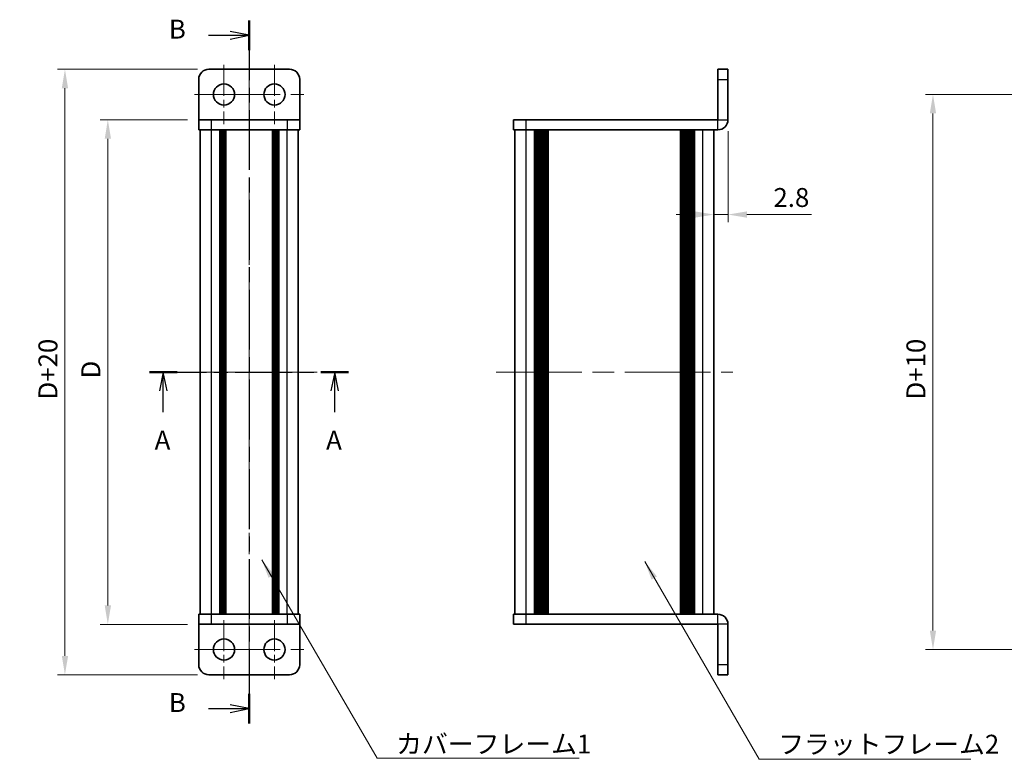
# Model space of a CAD drawing. Units: millimetres. Extents: x -50 to 7559, y -50 to 4436.
# Drawn here: x 646 to 841, y 4004 to 4151 of the extents above; entities that cross this region are included whole.
import ezdxf

# ---------------------------------------------------------------- set-up
doc = ezdxf.new("R2010")
doc.units = ezdxf.units.MM
doc.header["$LTSCALE"] = 3
doc.linetypes.add('CHAIN', pattern=[0.3543, 0.2362, -0.0295, 0.0591, -0.0295])
doc.layers.get('Defpoints').update_dxf_attribs({"lineweight": 25})
doc.layers.add('Center Mark (ISO)', color=7, linetype='Continuous', lineweight=18, true_color=0x80ffff)
doc.layers.add('Centerline (ISO)', color=7, linetype='Continuous', lineweight=18, true_color=0x80ffff)
for name, color, linetype, lineweight in [('Dimension (ISO)', 7, 'Continuous', 18), ('Section Line (ISO)', 7, 'CHAIN', 25), ('Symbol (ISO)', 7, 'Continuous', 18), ('Visible (ISO)', 7, 'Continuous', 35), ('Visible Narrow (ISO)', 7, 'Continuous', 25)]:
    doc.layers.add(name, color=color, linetype=linetype, lineweight=lineweight)
doc.styles.add('Note Text (TK)', font='txt')
doc.dimstyles.new('Default - Method 1b (TK)', dxfattribs={"dimscale": 3, "dimtxt": 2.5, "dimasz": 2.5, "dimexe": 1, "dimexo": 1.5, "dimgap": 1, "dimtad": 1, "dimtoh": 1, "dimrnd": 1e-08, "dimdsep": 46, "dimtxsty": 'Note Text (TK)', "dimcen": 0.09, "dimdle": 5, "dimclrd": 100, "dimclre": 100, "dimclrt": 7, "dimadec": 1, "dimazin": 1, "dimtfac": 1, "dimtmove": 0, "dimatfit": 3, "dimfxl": 0, "dimtolj": 1, "dimlwd": -1, "dimlwe": -1, "dimarcsym": 0})
doc.dimstyles.new('Default - Method 1b (TK)$7', dxfattribs={"dimscale": 3, "dimtxt": 2.5, "dimasz": 2.5, "dimexe": 1, "dimexo": 1.5, "dimgap": 1, "dimtad": 1, "dimtoh": 1, "dimrnd": 1e-08, "dimdsep": 46, "dimtxsty": 'Note Text (TK)', "dimcen": 0.09, "dimdle": 5, "dimclrd": 256, "dimclre": 100, "dimclrt": 7, "dimadec": 1, "dimazin": 1, "dimtfac": 1, "dimtmove": 0, "dimatfit": 3, "dimfxl": 0, "dimtolj": 1, "dimlwd": -1, "dimlwe": -1, "dimarcsym": 0})

# ---------------------------------------------------------------- blocks, each defined once
blk = doc.blocks.new('*D193')
at = {"layer": 'Defpoints', "color": 0, "transparency": 16777216}
for p in [(681.49, 4130.98), (663.49, 4030.98), (681.49, 4030.98)]:
    blk.add_point(p, dxfattribs=at)
at = {"layer": 'Dimension (ISO)', "color": 100, "transparency": 16777216}
for p, q in [((679.24, 4130.98), (661.99, 4130.98)), ((663.49, 4127.23), (663.49, 4034.73)), ((679.24, 4030.98), (661.99, 4030.98))]:
    blk.add_line(p, q, dxfattribs=at)
for points in [[(662.87, 4127.23), (664.12, 4127.23), (663.49, 4130.98)], [(662.87, 4034.73), (664.12, 4034.73), (663.49, 4030.98)]]:
    blk.add_solid(points, dxfattribs=at)
at = {"layer": 'Dimension (ISO)', "color": 7, "transparency": 16777216, "insert": (660.12, 4078.56), "char_height": 3.75, "attachment_point": 4, "rotation": 90, "style": 'Note Text (TK)'}
blk.add_mtext('\\A1; \\fＭＳ Ｐゴシック|b0|i0;\\H3.7500;D', dxfattribs=at)
blk = doc.blocks.new('*D194')
at = {"layer": 'Defpoints', "color": 0, "transparency": 16777216}
for p in [(683.49, 4140.98), (654.99, 4020.98), (683.49, 4020.98)]:
    blk.add_point(p, dxfattribs=at)
at = {"layer": 'Dimension (ISO)', "color": 100, "transparency": 16777216}
for p, q in [((681.24, 4140.98), (653.49, 4140.98)), ((654.99, 4137.23), (654.99, 4024.73)), ((681.24, 4020.98), (653.49, 4020.98))]:
    blk.add_line(p, q, dxfattribs=at)
for points in [[(654.37, 4137.23), (655.62, 4137.23), (654.99, 4140.98)], [(654.37, 4024.73), (655.62, 4024.73), (654.99, 4020.98)]]:
    blk.add_solid(points, dxfattribs=at)
at = {"layer": 'Dimension (ISO)', "color": 7, "transparency": 16777216, "insert": (651.62, 4074.39), "char_height": 3.75, "attachment_point": 4, "rotation": 90, "style": 'Note Text (TK)'}
blk.add_mtext('\\A1; \\fＭＳ Ｐゴシック|b0|i0;\\H3.7500;D+20', dxfattribs=at)
blk = doc.blocks.new('*D200')
at = {"layer": 'Defpoints', "color": 0, "transparency": 16777216}
for p in [(786.35, 4130.99), (783.55, 4112.19), (786.35, 4112.19)]:
    blk.add_point(p, dxfattribs=at)
at = {"layer": 'Dimension (ISO)', "color": 100, "transparency": 16777216}
for p, q in [((786.35, 4128.74), (786.35, 4110.69)), ((779.8, 4112.19), (776.05, 4112.19)), ((783.55, 4112.19), (786.35, 4112.19)), ((790.1, 4112.19), (802.88, 4112.19))]:
    blk.add_line(p, q, dxfattribs=at)
for points in [[(779.8, 4112.82), (779.8, 4111.57), (783.55, 4112.19)], [(790.1, 4112.82), (790.1, 4111.57), (786.35, 4112.19)]]:
    blk.add_solid(points, dxfattribs=at)
at = {"layer": 'Dimension (ISO)', "color": 7, "transparency": 16777216, "insert": (795.35, 4115.57), "char_height": 3.75, "attachment_point": 4, "style": 'Note Text (TK)'}
blk.add_mtext('\\A1;2.8', dxfattribs=at)
blk = doc.blocks.new('*D202')
at = {"layer": 'Defpoints', "color": 0, "transparency": 16777216}
for p in [(844.96, 4135.98), (826.96, 4025.98), (844.96, 4025.98)]:
    blk.add_point(p, dxfattribs=at)
at = {"layer": 'Dimension (ISO)', "color": 100, "transparency": 16777216}
for p, q in [((842.71, 4135.98), (825.46, 4135.98)), ((826.96, 4132.23), (826.96, 4029.73)), ((842.71, 4025.98), (825.46, 4025.98))]:
    blk.add_line(p, q, dxfattribs=at)
for points in [[(826.33, 4132.23), (827.58, 4132.23), (826.96, 4135.98)], [(826.33, 4029.73), (827.58, 4029.73), (826.96, 4025.98)]]:
    blk.add_solid(points, dxfattribs=at)
at = {"layer": 'Dimension (ISO)', "color": 7, "transparency": 16777216, "insert": (823.58, 4074.39), "char_height": 3.75, "attachment_point": 4, "rotation": 90, "style": 'Note Text (TK)'}
blk.add_mtext('\\A1; \\fＭＳ Ｐゴシック|b0|i0;\\H3.7500;D+10', dxfattribs=at)

msp = doc.modelspace()

# ---------------------------------------------------------------- linework, layer by layer
at = {"layer": 'Center Mark (ISO)', "linetype": 'CHAIN', "ltscale": 8.667317}
for p, q in [((686.4944, 4141.8343), (686.4944, 4130.1343)), ((696.4944, 4141.8343), (696.4944, 4130.1343)), ((686.4944, 4031.8343), (686.4944, 4020.1343)), ((696.4944, 4031.8343), (696.4944, 4020.1343))]:
    msp.add_line(p, q, dxfattribs=at)
at = {"layer": 'Centerline (ISO)', "linetype": 'CHAIN', "ltscale": 23.990969}
for p, q in [((691.4944, 4144.7343), (691.4944, 4017.2343)), ((680.6444, 4135.9843), (702.3444, 4135.9843)), ((678.0444, 4080.9843), (704.9444, 4080.9843)), ((740.396, 4080.9843), (787.296, 4080.9843)), ((680.6444, 4025.9843), (702.3444, 4025.9843))]:
    msp.add_line(p, q, dxfattribs=at)
at = {"layer": 'Section Line (ISO)', "linetype": 'CHAIN', "ltscale": 16.742186}
msp.add_line((691.4944, 4150.6806), (691.4944, 4011.3185), dxfattribs=at)
at = {"layer": 'Section Line (ISO)', "linetype": 'Continuous', "lineweight": 50}
for p, q in [((691.4944, 4150.6806), (691.4944, 4144.783)), ((671.7251, 4080.9843), (677.2162, 4080.9843)), ((705.6895, 4080.9843), (711.1806, 4080.9843)), ((691.4944, 4017.2161), (691.4944, 4011.3185))]:
    msp.add_line(p, q, dxfattribs=at)
at = {"layer": 'Section Line (ISO)', "linetype": 'Continuous'}
for p, q in [((683.4355, 4147.7318), (687.7444, 4147.7318)), ((691.4944, 4147.7318), (687.7444, 4148.4818)), ((687.7444, 4147.7318), (691.4944, 4147.7318)), ((687.7444, 4146.9818), (691.4944, 4147.7318)), ((674.4706, 4080.9843), (673.7206, 4077.2343)), ((674.4706, 4077.2343), (674.4706, 4080.9843)), ((675.2206, 4077.2343), (674.4706, 4080.9843)), ((708.4351, 4080.9843), (707.6851, 4077.2343)), ((708.4351, 4077.2343), (708.4351, 4080.9843)), ((709.1851, 4077.2343), (708.4351, 4080.9843)), ((674.4706, 4072.9975), (674.4706, 4077.2343)), ((708.4351, 4072.9975), (708.4351, 4077.2343)), ((691.4944, 4014.2673), (687.7444, 4015.0173)), ((683.4355, 4014.2673), (687.7444, 4014.2673)), ((687.7444, 4014.2673), (691.4944, 4014.2673)), ((687.7444, 4013.5173), (691.4944, 4014.2673))]:
    msp.add_line(p, q, dxfattribs=at)
at = {"layer": 'Section Line (ISO)', "linetype": 'CHAIN', "ltscale": 15.977241}
msp.add_line((671.7251, 4080.9843), (711.1806, 4080.9843), dxfattribs=at)
at = {"layer": 'Visible (ISO)'}
for p, q in [((699.4944, 4140.9843), (683.4944, 4140.9843)), ((786.346, 4140.9843), (784.346, 4140.9843)), ((784.346, 4138.9843), (784.346, 4140.9843)), ((786.346, 4140.9843), (786.346, 4138.9843)), ((681.4944, 4138.9843), (681.4944, 4130.9853)), ((701.4944, 4138.9843), (701.4944, 4130.9853)), ((784.346, 4138.9843), (784.346, 4130.9853)), ((786.346, 4130.9853), (786.346, 4138.9843)), ((681.4944, 4130.9853), (681.4944, 4130.9843)), ((681.4944, 4130.9843), (683.9944, 4130.9843)), ((681.4944, 4130.9843), (681.4944, 4128.9843)), ((698.9944, 4130.9843), (683.9944, 4130.9843)), ((698.9944, 4130.9843), (701.4944, 4130.9843)), ((701.4944, 4130.9853), (701.4944, 4130.9843)), ((701.4944, 4128.9843), (701.4944, 4130.9843)), ((743.846, 4130.9843), (743.846, 4128.9843)), ((743.846, 4130.9843), (746.346, 4130.9843)), ((784.345, 4130.9843), (746.346, 4130.9843)), ((683.9944, 4128.9843), (681.4944, 4128.9843)), ((681.7944, 4032.9843), (681.7944, 4128.9843)), ((698.9944, 4128.9843), (683.9944, 4128.9843)), ((685.6444, 4032.9843), (685.6444, 4128.9843)), ((685.8944, 4032.9843), (685.8944, 4128.9843)), ((686.1444, 4032.9843), (686.1444, 4128.9843)), ((686.3944, 4032.9843), (686.3944, 4128.9843)), ((686.6444, 4032.9843), (686.6444, 4128.9843)), ((686.8944, 4032.9843), (686.8944, 4128.9843)), ((696.0944, 4032.9843), (696.0944, 4128.9843)), ((696.3444, 4032.9843), (696.3444, 4128.9843)), ((696.5944, 4032.9843), (696.5944, 4128.9843)), ((696.8444, 4032.9843), (696.8444, 4128.9843)), ((697.0944, 4032.9843), (697.0944, 4128.9843)), ((697.3444, 4032.9843), (697.3444, 4128.9843)), ((701.4944, 4128.9843), (698.9944, 4128.9843)), ((701.1944, 4032.9843), (701.1944, 4128.9843)), ((746.346, 4128.9843), (743.846, 4128.9843)), ((744.146, 4032.9843), (744.146, 4128.9843)), ((784.345, 4128.9843), (746.346, 4128.9843)), ((747.996, 4032.9843), (747.996, 4128.9843)), ((748.246, 4032.9843), (748.246, 4128.9843)), ((748.496, 4032.9843), (748.496, 4128.9843)), ((748.746, 4032.9843), (748.746, 4128.9843)), ((748.996, 4032.9843), (748.996, 4128.9843)), ((749.246, 4032.9843), (749.246, 4128.9843)), ((749.496, 4032.9843), (749.496, 4128.9843)), ((749.746, 4032.9843), (749.746, 4128.9843)), ((749.996, 4032.9843), (749.996, 4128.9843)), ((750.496, 4032.9843), (750.496, 4128.9843)), ((750.546, 4128.9843), (750.546, 4032.9843)), ((777.146, 4032.9843), (777.146, 4128.9843)), ((777.196, 4032.9843), (777.196, 4128.9843)), ((777.696, 4032.9843), (777.696, 4128.9843)), ((777.946, 4032.9843), (777.946, 4128.9843)), ((778.196, 4032.9843), (778.196, 4128.9843)), ((778.446, 4032.9843), (778.446, 4128.9843)), ((778.696, 4032.9843), (778.696, 4128.9843)), ((778.946, 4032.9843), (778.946, 4128.9843)), ((779.196, 4032.9843), (779.196, 4128.9843)), ((779.446, 4032.9843), (779.446, 4128.9843)), ((779.696, 4032.9843), (779.696, 4128.9843)), ((783.546, 4032.9843), (783.546, 4128.9843)), ((681.4944, 4032.9843), (683.9944, 4032.9843)), ((681.4944, 4032.9843), (681.4944, 4030.9843)), ((683.9944, 4032.9843), (698.9944, 4032.9843)), ((698.9944, 4032.9843), (701.4944, 4032.9843)), ((701.4944, 4030.9843), (701.4944, 4032.9843)), ((743.846, 4032.9843), (746.346, 4032.9843)), ((743.846, 4032.9843), (743.846, 4030.9843)), ((746.346, 4032.9843), (784.345, 4032.9843)), ((681.4944, 4030.9833), (681.4944, 4030.9843)), ((683.9944, 4030.9843), (681.4944, 4030.9843)), ((681.4944, 4022.9843), (681.4944, 4030.9833)), ((683.9944, 4030.9843), (698.9944, 4030.9843)), ((701.4944, 4030.9843), (698.9944, 4030.9843)), ((701.4944, 4030.9833), (701.4944, 4030.9843)), ((701.4944, 4022.9843), (701.4944, 4030.9833)), ((746.346, 4030.9843), (743.846, 4030.9843)), ((746.346, 4030.9843), (784.345, 4030.9843)), ((784.346, 4022.9843), (784.346, 4030.9833)), ((786.346, 4022.9843), (786.346, 4030.9833)), ((784.346, 4020.9843), (784.346, 4022.9843)), ((786.346, 4022.9843), (786.346, 4020.9843)), ((683.4944, 4020.9843), (699.4944, 4020.9843)), ((784.346, 4020.9843), (786.346, 4020.9843))]:
    msp.add_line(p, q, dxfattribs=at)
for centre in [(686.4944, 4135.9843), (696.4944, 4135.9843), (686.4944, 4025.9843), (696.4944, 4025.9843)]:
    msp.add_circle(centre, 2.1, dxfattribs=at)
for centre, radius, start, end in [((683.4944, 4138.9843), 2, 90, 180), ((699.4944, 4138.9843), 2, 0, 90), ((784.345, 4130.9853), 2.001, 270, 0), ((784.345, 4130.9853), 0.001, 270, 0), ((784.345, 4030.9833), 2.001, 0, 90), ((784.345, 4030.9833), 0.001, 0, 90), ((683.4944, 4022.9843), 2, 180, 270), ((699.4944, 4022.9843), 2, 270, 0)]:
    msp.add_arc(centre, radius, start, end, dxfattribs=at)
at = {"layer": 'Visible Narrow (ISO)'}
for p, q in [((784.346, 4138.9843), (786.346, 4138.9843)), ((681.4944, 4130.9853), (701.4944, 4130.9853)), ((683.9944, 4128.9843), (683.9944, 4130.9843)), ((698.9944, 4130.9843), (698.9944, 4128.9843)), ((746.346, 4128.9843), (746.346, 4130.9843)), ((784.345, 4128.9843), (784.345, 4130.9843)), ((784.346, 4130.9853), (786.346, 4130.9853)), ((683.9944, 4032.9843), (683.9944, 4128.9843)), ((698.9944, 4032.9843), (698.9944, 4128.9843)), ((746.346, 4032.9843), (746.346, 4128.9843)), ((750.246, 4032.9843), (750.246, 4128.9843)), ((750.796, 4032.9843), (750.796, 4128.9843)), ((776.896, 4128.9843), (776.896, 4032.9843)), ((777.446, 4032.9843), (777.446, 4128.9843)), ((781.346, 4032.9843), (781.346, 4128.9843)), ((683.9944, 4030.9843), (683.9944, 4032.9843)), ((698.9944, 4032.9843), (698.9944, 4030.9843)), ((746.346, 4030.9843), (746.346, 4032.9843)), ((784.345, 4030.9843), (784.345, 4032.9843)), ((701.4944, 4030.9833), (681.4944, 4030.9833)), ((786.346, 4030.9833), (784.346, 4030.9833)), ((786.346, 4022.9843), (784.346, 4022.9843))]:
    msp.add_line(p, q, dxfattribs=at)

# ---------------------------------------------------------------- texts
at = {"layer": 'Section Line (ISO)', "char_height": 3.75, "attachment_point": 7, "style": 'Note Text (TK)'}
for s, insert in [('B', (675.5778, 4145.8897)), ('A', (672.7663, 4064.4404)), ('A', (706.7307, 4064.4404)), ('B', (675.5778, 4012.4252))]:
    msp.add_mtext(s, dxfattribs=dict(at, insert=insert))
at = {"layer": 'Symbol (ISO)', "color": 7, "char_height": 3.75, "attachment_point": 1, "line_spacing_factor": 1.5, "style": 'Note Text (TK)'}
for s, insert, width in [('{\\fＭＳ Ｐゴシック|b0|i0;カバーフレーム1}', (720.6096, 4009.1376), 38.61842), ('{\\fＭＳ Ｐゴシック|b0|i0;フラットフレーム2}', (796.3059, 4009.0938), 39.802634)]:
    msp.add_mtext(s, dxfattribs=dict(at, insert=insert, width=width))

# ---------------------------------------------------------------- dimensions: what is measured, and where the dimension line sits
at = {"layer": 'Dimension (ISO)', "color": 100, "true_color": 0x00ff3f}
for base, p1, p2, angle, text, picture, middle in [((654.9944, 4020.9843), (683.4944, 4140.9843), (683.4944, 4020.9843), 90, ' \\fＭＳ Ｐゴシック|b0|i0;\\H3.7500;D+20', '*D194', (654.9944, 4080.9843)), ((826.9588, 4025.9843), (844.9588, 4135.9843), (844.9588, 4025.9843), 270, ' \\fＭＳ Ｐゴシック|b0|i0;\\H3.7500;D+10', '*D202', (826.9588, 4080.9843)), ((663.4944, 4030.9843), (681.4944, 4130.9843), (681.4944, 4030.9843), 90, ' \\fＭＳ Ｐゴシック|b0|i0;\\H3.7500;D', '*D193', (663.4944, 4080.9843))]:
    dim = msp.add_linear_dim(base=base, p1=p1, p2=p2, angle=angle, text=text, dimstyle='Default - Method 1b (TK)', override={"dimscale": 0, "dimtxt": 3.75, "dimasz": 3.75, "dimexe": 1.5, "dimexo": 2.25, "dimgap": 1.5, "dimtoh": 0, "dimdec": 2, "dimcen": 0.135, "dimtol": 0, "dimlim": 0, "dimtp": 0, "dimtm": 0, "dimtdec": 2, "dimtofl": 0, "dimatfit": 1}, dxfattribs=at)
    dim.commit()
    dim.dimension.update_dxf_attribs({"geometry": picture, "text_midpoint": middle, "dimtype": 160})
dim = msp.add_linear_dim(base=(786.346, 4112.1916), p1=(783.546, 4112.1916), p2=(786.346, 4130.9853), dimstyle='Default - Method 1b (TK)', override={"dimscale": 0, "dimtxt": 3.75, "dimasz": 3.75, "dimexe": 1.5, "dimexo": 2.25, "dimgap": 1.5, "dimtoh": 0, "dimdec": 2, "dimcen": 0.135, "dimse1": 1, "dimtol": 0, "dimlim": 0, "dimtp": 0, "dimtm": 0, "dimtdec": 2, "dimtofl": 1, "dimatfit": 1}, dxfattribs=at)
dim.commit()
dim.dimension.update_dxf_attribs({"geometry": '*D200', "text_midpoint": (798.361, 4112.1916), "dimtype": 160})

# ---------------------------------------------------------------- leaders
at = {"layer": 'Symbol (ISO)', "color": 100, "true_color": 0x00ff40, "annotation_type": 0, "has_hookline": 1, "hookline_direction": 0}
for points, text_width in [([(693.9826, 4043.7617), (716.8596, 4004.4671), (720.6096, 4004.4671)], 36.2429), ([(769.8601, 4043.4041), (792.5559, 4004.229), (796.3059, 4004.229)], 38.1179)]:
    msp.add_leader(points, dimstyle='Default - Method 1b (TK)$7', override={"dimscale": 0, "dimtxt": 3.75, "dimasz": 3.75, "dimgap": 0, "dimtad": 1}, dxfattribs=dict(at, text_width=text_width))

doc.saveas('drawing.dxf')
